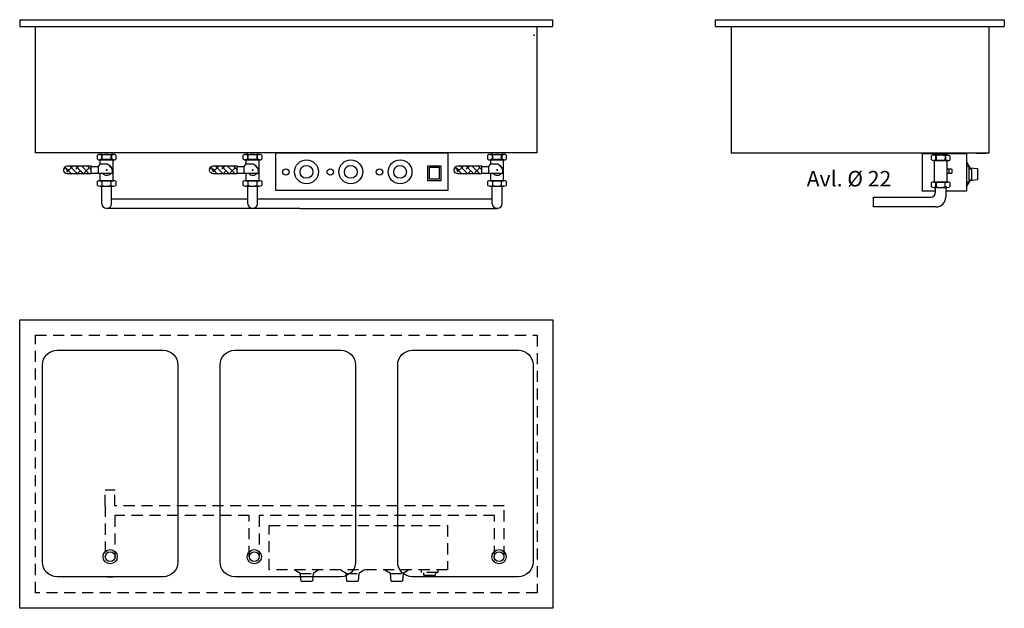
# Model space of a CAD drawing. Extents: x 67 to 2285, y 738 to 2064.
import ezdxf
from ezdxf.enums import TextEntityAlignment as Align

# ---------------------------------------------------------------- set-up
doc = ezdxf.new("R2010")
doc.units = 0
doc.header["$LTSCALE"] = 10
doc.header["$MEASUREMENT"] = 0
doc.linetypes.add('STRECKAD0', pattern=[4, 2.5, -1.5])
doc.layers.get('0').update_dxf_attribs({"linetype": 'CONTINUOUS'})
for name, color, linetype in [('_-DIEMENS-DMEK0', 7, 'CONTINUOUS'), ('_-ELKOMP-SMEK0', 7, 'CONTINUOUS'), ('_-SKYMLI-LMEK0', 7, 'STRECKAD0'), ('_-YTTERG-LMEK0', 7, 'CONTINUOUS'), ('DIMENS-DMEK0', 7, 'CONTINUOUS'), ('SKYMLI-LMEK0', 7, 'STRECKAD0'), ('YTTERG-LMEK0', 7, 'CONTINUOUS')]:
    doc.layers.add(name, color=color, linetype=linetype)
doc.styles.add('ROMANS', font='romans', dxfattribs={"height": 35})

# ---------------------------------------------------------------- blocks, each defined once
blk = doc.blocks.new('GEN841306819')
at = {"layer": '_-YTTERG-LMEK0'}
for p, q in [((-12, 15.58845), (-12, -15.58845)), ((-10.8, 20.7846), (-1.2, 20.7846)), ((-1.2, 10.3923), (-10.8, 10.3923)), ((0, 15.58845), (0, -15.58845)), ((-10.8, -10.3923), (-1.2, -10.3923)), ((-1.2, -20.7846), (-10.8, -20.7846))]:
    blk.add_line(p, q, dxfattribs=at)
for centre, radius, start, end in [((-0.15001, 15.58845), 11.84999, 153.992164, 206.007836), ((33.599958, 0), 45.599958, 166.826443, 193.173557), ((-11.84999, 15.58845), 11.84999, 333.992164, 26.007836), ((-45.599958, 0), 45.599958, 346.826443, 13.173557), ((-0.15001, -15.58845), 11.84999, 153.992164, 206.007836), ((-11.84999, -15.58845), 11.84999, 333.992164, 26.007836)]:
    blk.add_arc(centre, radius, start, end, dxfattribs=at)
blk = doc.blocks.new('GEN841306926')
at = {"layer": '_-YTTERG-LMEK0'}
for p, q in [((-12, 15.58845), (-12, -15.58845)), ((-10.8, 20.7846), (-1.2, 20.7846)), ((-1.2, 10.3923), (-10.8, 10.3923)), ((0, 15.58845), (0, -15.58845)), ((-10.8, -10.3923), (-1.2, -10.3923)), ((-1.2, -20.7846), (-10.8, -20.7846))]:
    blk.add_line(p, q, dxfattribs=at)
for centre, radius, start, end in [((-0.15001, 15.58845), 11.84999, 153.992164, 206.007836), ((33.599958, 0), 45.599958, 166.826443, 193.173557), ((-11.84999, 15.58845), 11.84999, 333.992164, 26.007836), ((-45.599958, 0), 45.599958, 346.826443, 13.173557), ((-0.15001, -15.58845), 11.84999, 153.992164, 206.007836), ((-11.84999, -15.58845), 11.84999, 333.992164, 26.007836)]:
    blk.add_arc(centre, radius, start, end, dxfattribs=at)
blk = doc.blocks.new('GEN841308909')
at = {"layer": '_-YTTERG-LMEK0'}
for p, q in [((-12, 15.58845), (-12, -15.58845)), ((-10.8, 20.7846), (-1.2, 20.7846)), ((-1.2, 10.3923), (-10.8, 10.3923)), ((0, 15.58845), (0, -15.58845)), ((-10.8, -10.3923), (-1.2, -10.3923)), ((-1.2, -20.7846), (-10.8, -20.7846))]:
    blk.add_line(p, q, dxfattribs=at)
for centre, radius, start, end in [((-0.15001, 15.58845), 11.84999, 153.992164, 206.007836), ((33.599958, 0), 45.599958, 166.826443, 193.173557), ((-11.84999, 15.58845), 11.84999, 333.992164, 26.007836), ((-45.599958, 0), 45.599958, 346.826443, 13.173557), ((-0.15001, -15.58845), 11.84999, 153.992164, 206.007836), ((-11.84999, -15.58845), 11.84999, 333.992164, 26.007836)]:
    blk.add_arc(centre, radius, start, end, dxfattribs=at)
blk = doc.blocks.new('*X27')
at = {"color": 0}
for p, q in [((723.8, 2124.7), (728.6, 2129.5)), ((727.4, 2128.3), (724, 2131.7)), ((713.1, 2114), (721.1, 2122)), ((713.1, 2100.5), (731.1, 2118.5)), ((713.9, 2114.9), (713.1, 2115.7)), ((731.1, 2111.2), (717.3, 2125)), ((713.1, 2087.1), (731.1, 2105.1)), ((720.7, 2094.6), (713.1, 2102.2)), ((713.1, 2073.6), (731.1, 2091.6)), ((727.4, 2074.4), (713.1, 2088.8)), ((731.1, 2097.7), (724, 2104.7)), ((731.1, 2084.2), (730.8, 2084.5)), ((718.6, 2069.8), (717.3, 2071.1)), ((722.8, 2069.8), (731.1, 2078.1))]:
    blk.add_line(p, q, dxfattribs=at)
blk = doc.blocks.new('A$C2')
at = {"layer": 'YTTERG-LMEK0'}
for p, q in [((85.7, 126.3), (85.7, 111.4)), ((85.7, 121.9), (85.7, 121.9)), ((85.7, 121.9), (85.7, 121.9)), ((107.7, 126.3), (107.7, 111.4)), ((62.4, 78.3), (62.4, 96.3)), ((78.4, 95.3), (82.9, 100.7)), ((78.4, 79.3), (78.4, 95.3)), ((82.9, 100.7), (98.9, 100.7)), ((98.9, 100.7), (108.9, 90.7)), ((82.6, 63), (82.6, 79.3)), ((85.7, 63), (85.7, 63)), ((85.7, 63), (85.7, 63))]:
    blk.add_line(p, q, dxfattribs=at)
at = {"layer": 'YTTERG-LMEK0', "color": 0}
for p, q in [((86.2, 11), (86.2, 50.8)), ((108.2, 11), (108.2, 50.8)), ((96.2, 1), (98.2, 1))]:
    blk.add_line(p, q, dxfattribs=at)
at = {"layer": 'YTTERG-LMEK0'}
for points in [[(82.7, 100.4), (82.7, 111.4), (110.9, 111.4), (110.9, 63), (82.6, 63)], [(62.4, 95.3), (78.4, 95.3)], [(109.4, 90.2), (109.4, 79.3)], [(109.4, 79.3), (62.4, 79.3)]]:
    blk.add_lwpolyline(points, dxfattribs=at)
blk.add_lwpolyline([(62.4, 78.3), (8.4, 78.3, -0.414214), (0.4, 86.3), (0.4, 88.3, -0.414214), (8.4, 96.3), (62.4, 96.3)], format="xyb", dxfattribs=at)
blk.add_circle((8.4, 87.3), 2, dxfattribs=at)
for start, end in [(0, 73.8672), (221.8103, 318.1897)]:
    blk.add_arc((97.4, 87.3), 12, start, end, dxfattribs=at)
at = {"layer": 'YTTERG-LMEK0', "color": 0}
for centre, start, end in [((96.2, 11), 180, 270), ((98.2, 11), 270, 0)]:
    blk.add_arc(centre, 10, start, end, dxfattribs=at)
at = {"layer": 'YTTERG-LMEK0'}
for p in [(96.9, 86.8), (97.4, 87.3), (97.4, 87.3)]:
    blk.add_point(p, dxfattribs=at)
at = {"rotation": 90}
for p in [(96.8, 121.9), (96.8, 63)]:
    blk.add_blockref('GEN841308909', p, dxfattribs=at)
at = {"layer": 'YTTERG-LMEK0', "rotation": 90}
blk.add_blockref('*X27', (2132.3, -635.1), dxfattribs=at)
blk = doc.blocks.new('A$C3')
at = {"layer": 'YTTERG-LMEK0', "color": 0}
blk.add_blockref('A$C2', (3.5, 3.5), dxfattribs=at)

msp = doc.modelspace()

# ---------------------------------------------------------------- linework, layer by layer
at = {"color": 7}
for points in [[(986.1, 1700.8), (986.1, 1734.9), (1015.8, 1734.9), (1015.8, 1700.8), (986.1, 1700.8)], [(986.1, 1700.8), (986.1, 1734.9), (1015.8, 1734.9), (1015.8, 1700.8), (986.1, 1700.8)], [(986.1, 1700.8), (986.1, 1734.9), (1015.8, 1734.9), (1015.8, 1700.8), (986.1, 1700.8)], [(989.8, 1704.5), (989.8, 1731.2), (1012.1, 1731.2), (1012.1, 1704.5), (989.8, 1704.5)], [(989.8, 1704.5), (989.8, 1731.2), (1012.1, 1731.2), (1012.1, 1704.5), (989.8, 1704.5)], [(989.8, 1704.5), (989.8, 1731.2), (1012.1, 1731.2), (1012.1, 1704.5), (989.8, 1704.5)], [(2199.5, 1742.5), (2207.4, 1729.8)], [(2207.4, 1729.8), (2224.5, 1728.4)], [(2224.5, 1728.4), (2224.5, 1702.9)], [(2206.9, 1701), (2199.5, 1688.6)], [(2224.5, 1702.9), (2206.9, 1701)]]:
    msp.add_lwpolyline(points, dxfattribs=at)
at = {"layer": '_-DIEMENS-DMEK0', "color": 7}
for p, q in [((1676, 1763.4), (1669.6, 1763.4)), ((2222.2, 1763.4), (2243.7, 1763.4))]:
    msp.add_line(p, q, dxfattribs=at)
at = {"layer": '_-ELKOMP-SMEK0', "color": 7}
for centre, radius in [((713.1, 1721), 26.8), ((713.1, 1721), 14.4), ((812.9, 1721), 26.8), ((812.9, 1721), 14.4), ((923.9, 1721), 26.8), ((923.9, 1721), 14.4)]:
    msp.add_circle(centre, radius, dxfattribs=at)
at = {"layer": '_-SKYMLI-LMEK0', "color": 7}
for p, q in [((972, 818.8), (972.1, 823.8)), ((1009.1, 823.3), (1009, 818.3)), ((698.9, 816.6), (728, 816.6)), ((700.8, 799), (726.4, 799)), ((802.2, 816.6), (831.3, 816.6)), ((804.1, 799), (829.7, 799)), ((902, 816.6), (931.1, 816.6)), ((903.9, 799), (929.5, 799)), ((1009, 818.3), (972, 818.8)), ((977.3, 812.1), (977.4, 818.1)), ((1003.3, 811.8), (977.3, 812.1)), ((1003.4, 817.8), (1003.3, 811.8))]:
    msp.add_line(p, q, dxfattribs=at)
msp.add_lwpolyline([(628.9, 824.3), (628.9, 924.3), (1030.6, 924.3), (1030.6, 824.3)], close=True, dxfattribs=at)
for points in [[(699.2, 816.6), (686.9, 824.2)], [(740.7, 824.3), (727.9, 816.5)], [(802.5, 816.6), (790.2, 824.2)], [(844.1, 824.3), (831.3, 816.5)], [(902.2, 816.6), (889.9, 824.2)], [(943.8, 824.3), (931, 816.5)], [(700.8, 799), (699.2, 816.6)], [(728, 816.6), (726.4, 799)], [(804.1, 799), (802.5, 816.6)], [(831.3, 816.6), (829.7, 799)], [(903.9, 799), (902.2, 816.6)], [(931.1, 816.6), (929.4, 799)]]:
    msp.add_lwpolyline(points, dxfattribs=at)
at = {"layer": '_-YTTERG-LMEK0', "color": 7}
for p, q in [((67.2, 2063.7), (1267.2, 2063.7)), ((67.2, 2063.7), (67.2, 2048.7)), ((1267.2, 2063.7), (1267.2, 2048.7)), ((1634.6, 2063.4), (2284.7, 2063.4)), ((1634.6, 2048.4), (1634.6, 2063.4)), ((2284.7, 2063.4), (2284.7, 2048.4)), ((67.2, 2048.7), (1267.2, 2048.7)), ((102.2, 2048.7), (102.2, 1763.7)), ((1232.2, 2048.7), (1232.2, 1763.7)), ((1634.6, 2048.4), (2284.7, 2048.4)), ((1669.6, 2048.4), (1669.6, 1763.4)), ((1232.2, 1763.7), (108.7, 1763.7))]:
    msp.add_line(p, q, dxfattribs=at)
msp.add_lwpolyline([(2249.7, 2048.4), (2249.7, 1763.4), (1676, 1763.4)], dxfattribs=at)
msp.add_point((1225.7, 2028.7), dxfattribs=at)
at = {"layer": 'DIMENS-DMEK0', "color": 7}
for p, q in [((108.7, 1763.7), (102.2, 1763.7)), ((2099.4, 1762.4), (2099.4, 1677.4)), ((2130, 1674.9), (2130, 1689)), ((2152.8, 1689), (2152.8, 1663.9)), ((1990.4, 1663.9), (2119, 1663.9)), ((1990.4, 1641.9), (1990.4, 1663.9)), ((2130.8, 1641.9), (1990.4, 1641.9))]:
    msp.add_line(p, q, dxfattribs=at)
msp.add_lwpolyline([(644.3, 1679.2), (644.3, 1764.2), (1031.6, 1764.2), (1031.6, 1679.2)], close=True, dxfattribs=at)
for points in [[(2099.4, 1762.4), (2199.4, 1762.4), (2199.4, 1677.4), (2152.8, 1677.4)], [(2130, 1677.4), (2099.4, 1677.4)]]:
    msp.add_lwpolyline(points, dxfattribs=at)
for centre, radius, end in [((2119, 1674.9), 11, 0), ((2130.8, 1663.9), 22, 360)]:
    msp.add_arc(centre, radius, 270, end, dxfattribs=at)
at = {"layer": 'SKYMLI-LMEK0', "color": 7}
for p, q in [((259.5, 968.6), (259.5, 1004.2)), ((259.6, 1004.8), (281.9, 1004.8)), ((281.5, 968.6), (281.5, 1004.2))]:
    msp.add_line(p, q, dxfattribs=at)
msp.add_lwpolyline([(1232.7, 1352.9), (1232.7, 772.9), (102.7, 772.9), (102.7, 1352.9)], close=True, dxfattribs=at)
for points in [[(259.5, 968.6), (259.5, 852.7)], [(606.3, 968.6), (281.5, 968.6)], [(1158.5, 853.8), (1158.5, 968.6), (606.4, 968.6)], [(584.3, 853.8), (584.3, 946.6), (281.5, 946.6), (281.5, 852.7)], [(1136.5, 853.8), (1136.5, 946.6), (606.4, 946.6), (606.4, 852.7)]]:
    msp.add_lwpolyline(points, dxfattribs=at)
at = {"layer": 'YTTERG-LMEK0', "color": 7}
for p, q in [((662.4, 1763.7), (108.7, 1763.7)), ((1071.4, 1763.7), (662.4, 1763.7)), ((2130.1, 1763.4), (2130.1, 1746.5)), ((2152.1, 1763.4), (2152.1, 1746.5)), ((2127.2, 1698.1), (2127.2, 1728)), ((2160.1, 1728), (2160.1, 1717.1)), ((2130.1, 1698.1), (2130.1, 1685.5)), ((2130.2, 1698.1), (2130.2, 1698.1)), ((2130.2, 1698.1), (2130.2, 1698.1)), ((580.4, 1659.8), (274.6, 1659.8)), ((580.4, 1659.8), (326.5, 1659.8)), ((698.7, 1659.8), (602.6, 1659.8)), ((646.8, 1659.8), (602.6, 1659.8)), ((1049, 1659.8), (671.2, 1659.8)), ((1131.7, 1659.8), (720.7, 1659.8)), ((698.7, 1638.7), (261.7, 1638.7)), ((265, 809.1), (277, 809.1))]:
    msp.add_line(p, q, dxfattribs=at)
at = {"layer": 'YTTERG-LMEK0', "color": 7, "linetype": 'Continuous'}
for p, q in [((2199.5, 1733.7), (2204.5, 1733.7)), ((2204.5, 1733.7), (2204.5, 1696.7)), ((2205.1, 1728.1), (2211.1, 1728.1)), ((2211.1, 1728.1), (2211.1, 1702.1)), ((2204.5, 1696.7), (2199.5, 1696.7)), ((2211.1, 1702.1), (2205.1, 1702.1))]:
    msp.add_line(p, q, dxfattribs=at)
at = {"layer": 'YTTERG-LMEK0', "color": 0}
msp.add_line((698.7, 1638.7), (1143.1, 1638.7), dxfattribs=at)
at = {"layer": 'YTTERG-LMEK0', "color": 7}
msp.add_lwpolyline([(2127.2, 1728), (2127.2, 1746.5), (2155.5, 1746.5), (2155.5, 1698.1), (2127.2, 1698.1)], dxfattribs=at)
msp.add_lwpolyline([(2155.5, 1728), (2164.6, 1728, -0.414214), (2166.6, 1726), (2166.6, 1719.1, -0.414214), (2164.6, 1717.1), (2155.5, 1717.1, -0.414214)], format="xyb", dxfattribs=at)
msp.add_lwpolyline([(1267.7, 1387.9), (1267.7, 737.9), (67.7, 737.9), (67.7, 1387.9)], close=True, dxfattribs=at)
for points in [[(118.5, 842.1), (118.5, 1286.1, -0.414214), (151.5, 1319.1), (390.5, 1319.1, -0.414214), (423.5, 1286.1), (423.5, 842.1, -0.414214), (390.5, 809.1), (151.5, 809.1, -0.414214)], [(518.5, 842.1), (518.5, 1286.1, -0.414214), (551.5, 1319.1), (790.5, 1319.1, -0.414214), (823.5, 1286.1), (823.5, 842.1, -0.414214), (790.5, 809.1), (551.5, 809.1, -0.414214)], [(918.5, 842.1), (918.5, 1286.1, -0.414214), (951.5, 1319.1), (1190.5, 1319.1, -0.414214), (1223.5, 1286.1), (1223.5, 842.1, -0.414214), (1190.5, 809.1), (951.5, 809.1, -0.414214)]]:
    msp.add_lwpolyline(points, format="xyb", close=True, dxfattribs=at)
for centre, radius in [((666.8, 1720.7), 7.21), ((766.7, 1720.7), 7.21), ((877.6, 1720.7), 7.21), ((271, 854.1), 16), ((271, 854.1), 11), ((595.6, 854.1), 16), ((595.6, 854.1), 11), ((1146.8, 854.1), 16), ((1146.8, 854.1), 11)]:
    msp.add_circle(centre, radius, dxfattribs=at)

# ---------------------------------------------------------------- block references
at = {"color": 7}
for name, p, rotation in [('GEN841306926', (2141.4, 1746.5), 269.2531068437717), ('GEN841306819', (2141.3, 1698.1), 90)]:
    msp.add_blockref(name, p, dxfattribs=dict(at, rotation=rotation))
at = {"layer": 'YTTERG-LMEK0', "color": 7}
for p in [(162.6, 1634.6), (491.1, 1634.6), (1041.9, 1634.6)]:
    msp.add_blockref('A$C3', p, dxfattribs=at)

# ---------------------------------------------------------------- texts
at = {"layer": '_-DIEMENS-DMEK0', "color": 7, "style": 'ROMANS'}
msp.add_text('Avl. %%c 22', height=35, dxfattribs=at).set_placement((2030.2, 1705.6), align=Align.MIDDLE_RIGHT)

doc.saveas('drawing.dxf')
